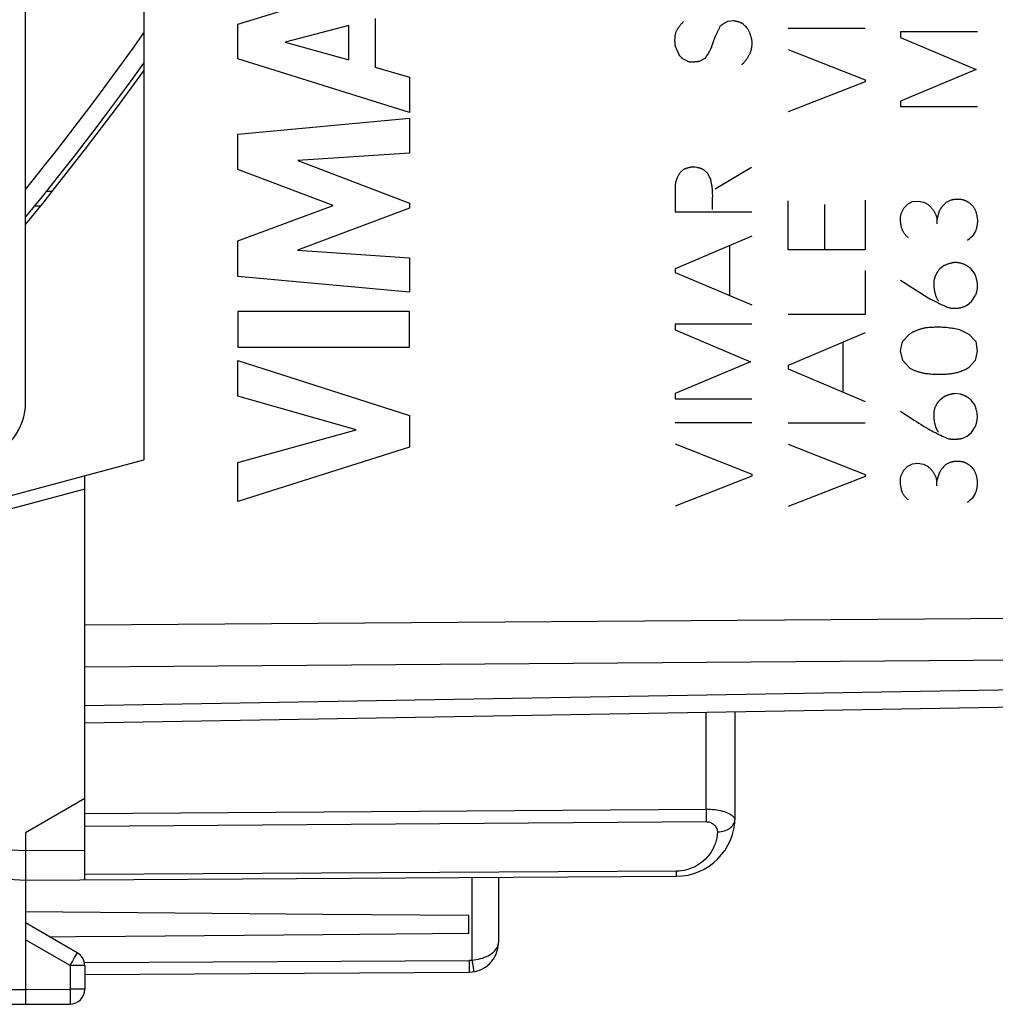
# Model space of a CAD drawing. Units: millimetres. Extents: x 88 to 221, y 81 to 148.
# Drawn here: x 97 to 113, y 81 to 97 of the extents above; entities that cross this region are included whole.
import ezdxf

# ---------------------------------------------------------------- set-up
doc = ezdxf.new("R2010")
doc.units = ezdxf.units.MM
doc.header["$LTSCALE"] = 16.335
doc.layers.get('0').update_dxf_attribs({"linetype": 'CONTINUOUS'})
doc.layers.add('ASSI', color=7, linetype='CONTINUOUS')
doc.layers.add('CURVE', color=7, linetype='CONTINUOUS')

msp = doc.modelspace()

# ---------------------------------------------------------------- linework, layer by layer
at = {"color": 7, "linetype": 'CONTINUOUS'}
for p, q in [((98.911, 120.626), (98.911, 90.034)), ((96.911, 91.011), (96.911, 119.648)), ((97.224, 94.397), (97.357, 94.563)), ((97.065, 94.327), (97.224, 94.523)), ((97.117, 94.267), (97.224, 94.397)), ((96.911, 94.14), (97.065, 94.327)), ((96.911, 94.016), (97.117, 94.267)), ((97.067, 94.33), (97.169, 94.33)), ((96.213, 89.311), (98.911, 90.034)), ((97.911, 82.936), (97.911, 89.766)), ((132.329, 86.18), (97.911, 85.58)), ((108.911, 83.994), (108.911, 85.772)), ((97.911, 84.307), (96.911, 83.73)), ((96.911, 83.73), (96.911, 80.869)), ((95.12, 83.024), (96.911, 82.93)), ((96.911, 82.93), (107.917, 82.994)), ((104.911, 82.976), (104.911, 81.874)), ((96.911, 82.398), (99.441, 82.377)), ((99.441, 82.377), (101.941, 82.356)), ((101.941, 82.356), (104.411, 82.334)), ((104.411, 82.026), (104.411, 82.334)), ((97.786, 81.702), (96.911, 82.207)), ((104.411, 82.026), (101.942, 82.004)), ((97.911, 81.485), (97.911, 81.084)), ((97.911, 81.336), (104.414, 81.373)), ((94.66, 80.842), (96.911, 80.83)), ((96.911, 80.83), (97.663, 80.834))]:
    msp.add_line(p, q, dxfattribs=at)
at = {"color": 250, "linetype": 'CONTINUOUS'}
for p, q in [((97.267, 94.576), (97.368, 94.576)), ((97.911, 89.539), (96.266, 89.098)), ((97.911, 87.244), (132.329, 87.493)), ((97.911, 86.537), (132.329, 86.786)), ((132.329, 86.473), (97.911, 85.873)), ((108.42, 84.13), (108.42, 85.763)), ((97.911, 84.054), (108.42, 84.13)), ((108.42, 84.13), (108.42, 84.052)), ((97.911, 83.842), (108.42, 83.918)), ((108.42, 84.052), (108.42, 83.98)), ((108.908, 83.959), (108.91, 83.948)), ((95.127, 83.523), (96.911, 83.43)), ((96.911, 83.43), (97.911, 83.436)), ((107.92, 83.082), (97.911, 83.023)), ((104.461, 82.974), (104.461, 81.577)), ((97.663, 81.485), (96.911, 81.919)), ((97.703, 81.556), (97.739, 81.619)), ((97.739, 81.619), (97.77, 81.673)), ((97.77, 81.673), (97.78, 81.69)), ((97.78, 81.69), (97.783, 81.696)), ((97.911, 81.536), (104.414, 81.573)), ((104.414, 81.573), (104.415, 81.452)), ((104.461, 81.577), (104.48, 81.457)), ((97.663, 81.485), (97.703, 81.556)), ((97.911, 81.485), (97.663, 81.485)), ((97.663, 81.485), (97.663, 81.084)), ((94.66, 81.092), (96.911, 81.08)), ((96.911, 81.08), (97.663, 81.084)), ((97.911, 81.084), (97.663, 81.084)), ((97.663, 81.084), (97.663, 80.93)), ((97.663, 80.93), (97.663, 80.874)), ((97.663, 80.874), (97.663, 80.852))]:
    msp.add_line(p, q, dxfattribs=at)
for points in [[(96.911, 94.607), (97.069, 94.803), (97.233, 95.008), (97.402, 95.222), (97.576, 95.446), (97.756, 95.679), (97.942, 95.924), (98.133, 96.179), (98.331, 96.445), (98.535, 96.725), (98.746, 97.018), (98.911, 97.251)], [(108.42, 84.13), (108.456, 84.129), (108.493, 84.128), (108.529, 84.125), (108.564, 84.122), (108.599, 84.117), (108.633, 84.111), (108.666, 84.105), (108.698, 84.097), (108.728, 84.088), (108.756, 84.078), (108.783, 84.067), (108.807, 84.056), (108.829, 84.044), (108.848, 84.032), (108.864, 84.019), (108.877, 84.007), (108.888, 83.994), (108.897, 83.982), (108.903, 83.97), (108.908, 83.959)], [(108.42, 83.98), (108.42, 83.937), (108.42, 83.918)], [(108.42, 83.918), (108.436, 83.917), (108.453, 83.915), (108.469, 83.912), (108.485, 83.907), (108.5, 83.901), (108.515, 83.894), (108.53, 83.885), (108.543, 83.875), (108.556, 83.864), (108.568, 83.852), (108.579, 83.839), (108.588, 83.825), (108.596, 83.811), (108.602, 83.797), (108.607, 83.783), (108.611, 83.77), (108.614, 83.756), (108.615, 83.743)], [(108.615, 83.743), (108.611, 83.693), (108.603, 83.645), (108.592, 83.598), (108.578, 83.552), (108.56, 83.508), (108.541, 83.465), (108.519, 83.425), (108.494, 83.387), (108.468, 83.351), (108.44, 83.317), (108.41, 83.285), (108.379, 83.256), (108.346, 83.229), (108.312, 83.204), (108.278, 83.182), (108.242, 83.162), (108.206, 83.144), (108.169, 83.129), (108.13, 83.115), (108.09, 83.104), (108.049, 83.094), (108.007, 83.088), (107.964, 83.083), (107.92, 83.082)], [(107.917, 82.994), (107.917, 82.995), (107.918, 82.998), (107.918, 83.004), (107.919, 83.012), (107.919, 83.022), (107.92, 83.034), (107.92, 83.048), (107.92, 83.082)], [(104.461, 81.577), (104.497, 81.581), (104.533, 81.587), (104.569, 81.594), (104.604, 81.602), (104.639, 81.612), (104.673, 81.624), (104.705, 81.637), (104.737, 81.652), (104.766, 81.668), (104.794, 81.686), (104.819, 81.706), (104.842, 81.726), (104.862, 81.749), (104.879, 81.772), (104.893, 81.796), (104.903, 81.821), (104.909, 81.847), (104.911, 81.874)], [(97.783, 81.696), (97.784, 81.698), (97.785, 81.7), (97.786, 81.701), (97.786, 81.702), (97.786, 81.702)], [(104.414, 81.573), (104.419, 81.573), (104.424, 81.574), (104.43, 81.574), (104.435, 81.574), (104.44, 81.575), (104.445, 81.575), (104.45, 81.576), (104.456, 81.577), (104.461, 81.577)], [(104.415, 81.452), (104.414, 81.4), (104.414, 81.389), (104.414, 81.38), (104.414, 81.375), (104.414, 81.373)], [(104.48, 81.457), (104.488, 81.406), (104.49, 81.395), (104.491, 81.387), (104.492, 81.382), (104.492, 81.38)], [(97.663, 80.852), (97.663, 80.844), (97.663, 80.841), (97.663, 80.839), (97.663, 80.837), (97.663, 80.835), (97.663, 80.834), (97.663, 80.834)]]:
    msp.add_lwpolyline(points, dxfattribs=at)
at = {"color": 7, "linetype": 'CONTINUOUS'}
for points in [[(97.224, 94.523), (97.389, 94.729), (97.56, 94.945), (97.737, 95.171), (97.92, 95.407), (98.109, 95.654), (98.304, 95.912), (98.505, 96.183), (98.713, 96.467), (98.911, 96.741)], [(97.357, 94.563), (97.926, 95.292), (98.464, 96.002), (98.911, 96.61)], [(108.615, 83.743), (108.646, 83.745), (108.676, 83.749), (108.706, 83.755), (108.734, 83.763), (108.761, 83.773), (108.787, 83.785), (108.81, 83.799), (108.831, 83.814), (108.85, 83.83), (108.867, 83.848), (108.882, 83.867), (108.893, 83.887), (108.902, 83.907)], [(108.902, 83.907), (108.907, 83.927), (108.91, 83.948)], [(101.942, 82.004), (98.602, 81.975), (97.758, 81.969), (97.33, 81.965)], [(96.911, 80.869), (96.911, 80.858), (96.911, 80.852)], [(96.911, 80.852), (96.911, 80.83), (96.911, 80.83)]]:
    msp.add_lwpolyline(points, dxfattribs=at)
for centre, radius, start, end in [((95.911, 91.011), 1, 285, 360), ((107.911, 83.994), 1, 270.3333, 360), ((104.411, 81.873), 0.5, 270.3333, 0.0106), ((97.661, 81.485), 0.25, 0, 60), ((97.661, 81.084), 0.25, 270.3333, 360)]:
    msp.add_arc(centre, radius, start, end, dxfattribs=at)
at = {"layer": 'ASSI', "color": 7, "linetype": 'CONTINUOUS'}
for p, q in [((98.911, 120.626), (98.911, 90.034)), ((96.213, 89.311), (98.911, 90.034)), ((97.911, 82.936), (97.911, 89.766)), ((132.329, 86.18), (97.911, 85.58)), ((108.911, 83.994), (108.911, 85.772)), ((97.911, 84.307), (96.911, 83.73)), ((96.911, 83.73), (96.911, 80.869)), ((95.12, 83.024), (96.911, 82.93)), ((96.911, 82.93), (107.917, 82.994)), ((104.911, 82.976), (104.911, 81.874)), ((96.911, 82.398), (99.441, 82.377)), ((99.441, 82.377), (101.941, 82.356)), ((101.941, 82.356), (104.411, 82.334)), ((104.411, 82.026), (104.411, 82.334)), ((97.786, 81.702), (96.911, 82.207)), ((104.411, 82.026), (101.942, 82.004)), ((97.911, 81.485), (97.911, 81.084)), ((97.911, 81.336), (104.414, 81.373)), ((94.66, 80.842), (96.911, 80.83)), ((96.911, 80.83), (97.663, 80.834))]:
    msp.add_line(p, q, dxfattribs=at)
at = {"layer": 'ASSI', "color": 250, "linetype": 'CONTINUOUS'}
for p, q in [((97.911, 89.539), (96.266, 89.098)), ((97.911, 87.244), (132.329, 87.493)), ((97.911, 86.537), (132.329, 86.786)), ((132.329, 86.473), (97.911, 85.873)), ((108.42, 84.13), (108.42, 85.763)), ((97.911, 84.054), (108.42, 84.13)), ((108.42, 84.13), (108.42, 84.052)), ((97.911, 83.842), (108.42, 83.918)), ((108.42, 84.052), (108.42, 83.98)), ((108.908, 83.959), (108.91, 83.948)), ((95.127, 83.523), (96.911, 83.43)), ((96.911, 83.43), (97.911, 83.436)), ((107.92, 83.082), (97.911, 83.023)), ((104.461, 82.974), (104.461, 81.577)), ((97.663, 81.485), (96.911, 81.919)), ((97.703, 81.556), (97.739, 81.619)), ((97.739, 81.619), (97.77, 81.673)), ((97.77, 81.673), (97.78, 81.69)), ((97.78, 81.69), (97.783, 81.696)), ((97.911, 81.536), (104.414, 81.573)), ((104.414, 81.573), (104.415, 81.452)), ((104.461, 81.577), (104.48, 81.457)), ((97.663, 81.485), (97.703, 81.556)), ((97.911, 81.485), (97.663, 81.485)), ((97.663, 81.485), (97.663, 81.084)), ((94.66, 81.092), (96.911, 81.08)), ((96.911, 81.08), (97.663, 81.084)), ((97.911, 81.084), (97.663, 81.084)), ((97.663, 81.084), (97.663, 80.93)), ((97.663, 80.93), (97.663, 80.874)), ((97.663, 80.874), (97.663, 80.852))]:
    msp.add_line(p, q, dxfattribs=at)
for points in [[(108.42, 84.13), (108.456, 84.129), (108.493, 84.128), (108.529, 84.125), (108.564, 84.122), (108.599, 84.117), (108.633, 84.111), (108.666, 84.105), (108.698, 84.097), (108.728, 84.088), (108.756, 84.078), (108.783, 84.067), (108.807, 84.056), (108.829, 84.044), (108.848, 84.032), (108.864, 84.019), (108.877, 84.007), (108.888, 83.994), (108.897, 83.982), (108.903, 83.97), (108.908, 83.959)], [(108.42, 83.98), (108.42, 83.937), (108.42, 83.918)], [(108.42, 83.918), (108.436, 83.917), (108.453, 83.915), (108.469, 83.912), (108.485, 83.907), (108.5, 83.901), (108.515, 83.894), (108.53, 83.885), (108.543, 83.875), (108.556, 83.864), (108.568, 83.852), (108.579, 83.839), (108.588, 83.825), (108.596, 83.811), (108.602, 83.797), (108.607, 83.783), (108.611, 83.77), (108.614, 83.756), (108.615, 83.743)], [(108.615, 83.743), (108.611, 83.693), (108.603, 83.645), (108.592, 83.598), (108.578, 83.552), (108.56, 83.508), (108.541, 83.465), (108.519, 83.425), (108.494, 83.387), (108.468, 83.351), (108.44, 83.317), (108.41, 83.285), (108.379, 83.256), (108.346, 83.229), (108.312, 83.204), (108.278, 83.182), (108.242, 83.162), (108.206, 83.144), (108.169, 83.129), (108.13, 83.115), (108.09, 83.104), (108.049, 83.094), (108.007, 83.088), (107.964, 83.083), (107.92, 83.082)], [(107.917, 82.994), (107.917, 82.995), (107.918, 82.998), (107.918, 83.004), (107.919, 83.012), (107.919, 83.022), (107.92, 83.034), (107.92, 83.048), (107.92, 83.082)], [(104.461, 81.577), (104.497, 81.581), (104.533, 81.587), (104.569, 81.594), (104.604, 81.602), (104.639, 81.612), (104.673, 81.624), (104.705, 81.637), (104.737, 81.652), (104.766, 81.668), (104.794, 81.686), (104.819, 81.706), (104.842, 81.726), (104.862, 81.749), (104.879, 81.772), (104.893, 81.796), (104.903, 81.821), (104.909, 81.847), (104.911, 81.874)], [(97.783, 81.696), (97.784, 81.698), (97.785, 81.7), (97.786, 81.701), (97.786, 81.702), (97.786, 81.702)], [(104.414, 81.573), (104.419, 81.573), (104.424, 81.574), (104.43, 81.574), (104.435, 81.574), (104.44, 81.575), (104.445, 81.575), (104.45, 81.576), (104.456, 81.577), (104.461, 81.577)], [(104.415, 81.452), (104.414, 81.4), (104.414, 81.389), (104.414, 81.38), (104.414, 81.375), (104.414, 81.373)], [(104.48, 81.457), (104.488, 81.406), (104.49, 81.395), (104.491, 81.387), (104.492, 81.382), (104.492, 81.38)], [(97.663, 80.852), (97.663, 80.844), (97.663, 80.841), (97.663, 80.839), (97.663, 80.837), (97.663, 80.835), (97.663, 80.834), (97.663, 80.834)]]:
    msp.add_lwpolyline(points, dxfattribs=at)
at = {"layer": 'ASSI', "color": 7, "linetype": 'CONTINUOUS'}
for points in [[(108.615, 83.743), (108.646, 83.745), (108.676, 83.749), (108.706, 83.755), (108.734, 83.763), (108.761, 83.773), (108.787, 83.785), (108.81, 83.799), (108.831, 83.814), (108.85, 83.83), (108.867, 83.848), (108.882, 83.867), (108.893, 83.887), (108.902, 83.907)], [(108.902, 83.907), (108.907, 83.927), (108.91, 83.948)], [(101.942, 82.004), (98.602, 81.975), (97.758, 81.969), (97.33, 81.965)], [(96.911, 80.869), (96.911, 80.858), (96.911, 80.852)], [(96.911, 80.852), (96.911, 80.83), (96.911, 80.83)]]:
    msp.add_lwpolyline(points, dxfattribs=at)
for centre, radius, start, end in [((107.911, 83.994), 1, 270.3333, 360), ((104.411, 81.873), 0.5, 270.3333, 0.0106), ((97.661, 81.485), 0.25, 0, 60), ((97.661, 81.084), 0.25, 270.3333, 360)]:
    msp.add_arc(centre, radius, start, end, dxfattribs=at)
at = {"layer": 'CURVE', "color": 250, "linetype": 'CONTINUOUS'}
for p, q in [((100.504, 97.401), (103.403, 98.29)), ((100.504, 96.815), (100.504, 97.401)), ((102.824, 97.496), (102.824, 96.671)), ((108.886, 97.456), (108.792, 97.446)), ((102.377, 97.375), (101.301, 97.097)), ((102.377, 96.795), (102.377, 97.375)), ((111.11, 97.326), (109.81, 97.326)), ((113.011, 97.27), (111.712, 97.27)), ((111.712, 97.27), (111.712, 97.174)), ((101.301, 97.097), (102.377, 96.795)), ((111.712, 97.174), (112.987, 96.634)), ((107.964, 96.882), (107.908, 97.01)), ((109.81, 96.972), (111.11, 96.46)), ((103.403, 95.906), (100.504, 96.815)), ((108.116, 96.768), (108.026, 96.814)), ((108.398, 96.82), (108.302, 96.768)), ((102.824, 96.671), (103.403, 96.504)), ((112.987, 96.634), (111.712, 96.1)), ((103.403, 96.504), (103.403, 95.906)), ((111.11, 96.426), (109.81, 95.92)), ((111.11, 96.46), (111.11, 96.426)), ((111.712, 96.1), (111.712, 96.01)), ((111.712, 96.01), (113.011, 96.01)), ((100.504, 95.54), (103.403, 95.811)), ((103.403, 95.811), (103.403, 95.219)), ((100.504, 94.941), (100.504, 95.54)), ((103.403, 95.219), (101.518, 95.094)), ((101.518, 95.094), (103.403, 94.375)), ((102.114, 94.335), (100.504, 94.941)), ((108.038, 94.942), (107.982, 94.89)), ((109.19, 94.976), (108.574, 94.608)), ((107.896, 94.66), (107.896, 94.23)), ((108.53, 94.377), (108.532, 94.453)), ((109.81, 93.586), (109.81, 94.414)), ((111.11, 94.426), (111.11, 93.586)), ((111.838, 94.36), (111.914, 94.4)), ((111.914, 94.4), (112.006, 94.408)), ((112.006, 94.408), (112.102, 94.39)), ((112.102, 94.39), (112.178, 94.35)), ((112.486, 94.39), (112.568, 94.43)), ((100.504, 93.736), (102.114, 94.335)), ((103.403, 94.29), (101.51, 93.58)), ((103.403, 94.375), (103.403, 94.29)), ((107.896, 94.23), (109.196, 94.23)), ((110.428, 93.586), (110.428, 94.352)), ((111.726, 94.21), (111.768, 94.292)), ((111.768, 94.292), (111.838, 94.36)), ((112.328, 94.104), (112.37, 94.244)), ((112.328, 94.026), (112.328, 94.104)), ((112.977, 93.898), (112.921, 93.812)), ((100.504, 93.132), (100.504, 93.736)), ((109.196, 93.814), (107.896, 93.262)), ((112.921, 93.812), (112.843, 93.742)), ((101.51, 93.58), (103.403, 93.449)), ((108.818, 93.652), (108.818, 92.814)), ((111.11, 93.586), (109.81, 93.586)), ((103.403, 93.449), (103.403, 92.87)), ((107.896, 93.262), (107.896, 93.204)), ((111.11, 93.236), (111.11, 92.492)), ((112.448, 93.318), (112.374, 93.262)), ((112.967, 93.182), (112.905, 93.262)), ((103.403, 92.87), (100.504, 93.132)), ((107.896, 93.204), (109.196, 92.654)), ((111.712, 93.07), (112.178, 92.774)), ((112.911, 92.712), (112.975, 92.808)), ((112.839, 92.652), (112.911, 92.712)), ((100.504, 92.544), (100.504, 91.939)), ((103.403, 92.544), (100.504, 92.544)), ((103.403, 91.939), (103.403, 92.544)), ((111.11, 92.492), (109.81, 92.492)), ((109.196, 92.326), (107.896, 92.326)), ((107.896, 92.326), (107.896, 92.23)), ((107.896, 92.23), (109.174, 91.69)), ((112.705, 92.238), (112.863, 92.16)), ((111.11, 92.18), (109.81, 91.63)), ((111.746, 92.038), (111.866, 92.166)), ((112.863, 92.16), (112.981, 92.038)), ((100.504, 91.939), (103.403, 91.939)), ((110.732, 92.02), (110.732, 91.18)), ((111.71, 91.876), (111.746, 92.038)), ((112.981, 92.038), (113.007, 91.874)), ((111.748, 91.712), (111.71, 91.876)), ((113.007, 91.874), (112.971, 91.712)), ((100.504, 91.714), (103.403, 90.782)), ((100.504, 91.109), (100.504, 91.714)), ((109.174, 91.69), (107.896, 91.156)), ((109.81, 91.63), (109.81, 91.572)), ((109.81, 91.572), (111.11, 91.02)), ((111.864, 91.588), (111.748, 91.712)), ((112.971, 91.712), (112.857, 91.588)), ((102.5, 90.54), (100.504, 91.109)), ((107.896, 91.156), (107.896, 91.066)), ((107.896, 91.066), (109.196, 91.066)), ((112.446, 91.102), (112.372, 91.046)), ((112.719, 91.146), (112.624, 91.154)), ((112.965, 90.966), (112.903, 91.046)), ((103.403, 90.782), (103.403, 90.249)), ((111.71, 90.856), (111.748, 90.831)), ((109.196, 90.66), (107.896, 90.66)), ((111.11, 90.654), (109.81, 90.654)), ((112.909, 90.498), (112.973, 90.594)), ((100.504, 89.987), (102.5, 90.54)), ((112.421, 90.437), (112.524, 90.392)), ((112.749, 90.398), (112.837, 90.436)), ((112.837, 90.436), (112.909, 90.498)), ((103.403, 90.249), (100.504, 89.329)), ((107.896, 90.304), (109.196, 89.794)), ((109.81, 90.3), (111.11, 89.788)), ((100.504, 89.329), (100.504, 89.987)), ((111.766, 89.862), (111.836, 89.93)), ((111.836, 89.93), (111.912, 89.968)), ((111.912, 89.968), (112.004, 89.978)), ((112.004, 89.978), (112.1, 89.96)), ((112.1, 89.96), (112.176, 89.92)), ((112.484, 89.96), (112.566, 90)), ((109.196, 89.76), (107.896, 89.254)), ((109.196, 89.794), (109.196, 89.76)), ((111.11, 89.754), (109.81, 89.248)), ((111.11, 89.788), (111.11, 89.754)), ((111.724, 89.78), (111.766, 89.862)), ((112.326, 89.674), (112.368, 89.814)), ((112.326, 89.594), (112.326, 89.674)), ((112.975, 89.468), (112.919, 89.382)), ((112.919, 89.382), (112.841, 89.312))]:
    msp.add_line(p, q, dxfattribs=at)
for points in [[(107.914, 97.276), (107.919, 97.285), (107.924, 97.294), (107.93, 97.303), (107.935, 97.312), (107.94, 97.321), (107.946, 97.329), (107.952, 97.338), (107.958, 97.347), (107.964, 97.355), (107.97, 97.363), (107.976, 97.372), (107.982, 97.38), (107.989, 97.387), (107.995, 97.395), (108.001, 97.402), (108.008, 97.41), (108.015, 97.417), (108.021, 97.425), (108.028, 97.432), (108.035, 97.439), (108.042, 97.446)], [(108.792, 97.446), (108.785, 97.443), (108.778, 97.44), (108.771, 97.437), (108.764, 97.433), (108.757, 97.43), (108.751, 97.427), (108.744, 97.423), (108.737, 97.419), (108.731, 97.416), (108.724, 97.412), (108.718, 97.408), (108.711, 97.403), (108.705, 97.399), (108.698, 97.395), (108.692, 97.39), (108.686, 97.386), (108.68, 97.381), (108.673, 97.376), (108.668, 97.371), (108.662, 97.366), (108.656, 97.361), (108.65, 97.356)], [(109.034, 97.412), (109.027, 97.415), (109.02, 97.418), (109.012, 97.421), (109.005, 97.424), (108.998, 97.427), (108.99, 97.43), (108.983, 97.433), (108.975, 97.435), (108.968, 97.437), (108.96, 97.44), (108.953, 97.442), (108.945, 97.444), (108.938, 97.446), (108.931, 97.447), (108.923, 97.449), (108.916, 97.451), (108.908, 97.452), (108.901, 97.453), (108.894, 97.455), (108.886, 97.456)], [(109.124, 97.328), (109.111, 97.34), (109.097, 97.353), (109.084, 97.366), (109.072, 97.377), (109.059, 97.389), (109.047, 97.4), (109.034, 97.412)], [(107.908, 97.01), (107.906, 97.019), (107.904, 97.028), (107.902, 97.037), (107.901, 97.046), (107.899, 97.056), (107.898, 97.065), (107.897, 97.074), (107.896, 97.084), (107.896, 97.093), (107.895, 97.102), (107.895, 97.112), (107.895, 97.121), (107.895, 97.13), (107.895, 97.14), (107.895, 97.149), (107.896, 97.158), (107.896, 97.168), (107.897, 97.179), (107.898, 97.19), (107.9, 97.2), (107.901, 97.211), (107.903, 97.222), (107.905, 97.233), (107.907, 97.244), (107.909, 97.254), (107.912, 97.265), (107.914, 97.276)], [(108.596, 97.238), (108.59, 97.226), (108.584, 97.214), (108.578, 97.202), (108.572, 97.189), (108.567, 97.175), (108.561, 97.162), (108.557, 97.148), (108.552, 97.134), (108.547, 97.12)], [(108.65, 97.356), (108.647, 97.346), (108.644, 97.336), (108.641, 97.326), (108.637, 97.317), (108.633, 97.307), (108.628, 97.298), (108.622, 97.286), (108.616, 97.274), (108.609, 97.262), (108.596, 97.238)], [(109.196, 97.136), (109.194, 97.145), (109.192, 97.153), (109.19, 97.162), (109.187, 97.171), (109.185, 97.179), (109.182, 97.188), (109.18, 97.197), (109.177, 97.205), (109.174, 97.214), (109.171, 97.223), (109.167, 97.233), (109.164, 97.242), (109.16, 97.251), (109.156, 97.261), (109.152, 97.27), (109.148, 97.28), (109.143, 97.289), (109.139, 97.299), (109.134, 97.309), (109.129, 97.318), (109.124, 97.328)], [(108.547, 97.12), (108.53, 97.065), (108.525, 97.051), (108.52, 97.037), (108.515, 97.023), (108.51, 97.01), (108.504, 96.995), (108.498, 96.98), (108.491, 96.966), (108.484, 96.952), (108.476, 96.937), (108.468, 96.924), (108.46, 96.91), (108.451, 96.894), (108.441, 96.879), (108.43, 96.864), (108.42, 96.849), (108.409, 96.834), (108.398, 96.82)], [(109.028, 96.718), (109.036, 96.725), (109.045, 96.733), (109.052, 96.741), (109.06, 96.749), (109.068, 96.757), (109.075, 96.766), (109.082, 96.774), (109.089, 96.783), (109.096, 96.792), (109.104, 96.802), (109.111, 96.813), (109.119, 96.824), (109.126, 96.835), (109.133, 96.847), (109.14, 96.858), (109.146, 96.87), (109.151, 96.879), (109.156, 96.888), (109.16, 96.897), (109.165, 96.906), (109.169, 96.915), (109.173, 96.925), (109.177, 96.934), (109.18, 96.944), (109.183, 96.953), (109.186, 96.963), (109.188, 96.972), (109.19, 96.982), (109.192, 96.992), (109.194, 97.002), (109.195, 97.012), (109.196, 97.022), (109.197, 97.034), (109.198, 97.047), (109.198, 97.06), (109.198, 97.072), (109.198, 97.085), (109.198, 97.098), (109.198, 97.11), (109.197, 97.123), (109.196, 97.136)], [(108.026, 96.814), (108.022, 96.818), (108.018, 96.822), (108.014, 96.825), (108.01, 96.829), (108.006, 96.834), (108.002, 96.838), (107.998, 96.842), (107.994, 96.846), (107.99, 96.85), (107.986, 96.855), (107.983, 96.859), (107.979, 96.864), (107.975, 96.868), (107.971, 96.873), (107.968, 96.877), (107.964, 96.882)], [(108.238, 96.762), (108.232, 96.761), (108.226, 96.76), (108.22, 96.76), (108.214, 96.759), (108.208, 96.759), (108.202, 96.758), (108.196, 96.758), (108.19, 96.758), (108.184, 96.758), (108.178, 96.758), (108.174, 96.758), (108.169, 96.758), (108.165, 96.758), (108.16, 96.759), (108.156, 96.759), (108.151, 96.76), (108.147, 96.76), (108.142, 96.761), (108.138, 96.762), (108.133, 96.763), (108.129, 96.764), (108.125, 96.765), (108.12, 96.766), (108.116, 96.768)], [(108.302, 96.768), (108.296, 96.767), (108.289, 96.767), (108.282, 96.766), (108.276, 96.766), (108.269, 96.765), (108.263, 96.764), (108.238, 96.762)], [(107.982, 94.89), (107.977, 94.883), (107.973, 94.876), (107.968, 94.869), (107.964, 94.863), (107.959, 94.856), (107.955, 94.848), (107.951, 94.841), (107.947, 94.834), (107.943, 94.827), (107.94, 94.819), (107.936, 94.812), (107.933, 94.804), (107.929, 94.796), (107.926, 94.788), (107.923, 94.779), (107.92, 94.771), (107.917, 94.763), (107.915, 94.755), (107.912, 94.746), (107.91, 94.738), (107.908, 94.729), (107.906, 94.721), (107.904, 94.712), (107.902, 94.704), (107.901, 94.695), (107.899, 94.686), (107.898, 94.677), (107.897, 94.669), (107.896, 94.66)], [(108.212, 94.986), (108.204, 94.985), (108.196, 94.984), (108.188, 94.984), (108.18, 94.983), (108.172, 94.981), (108.164, 94.98), (108.156, 94.979), (108.148, 94.977), (108.14, 94.976), (108.132, 94.974), (108.124, 94.972), (108.116, 94.97), (108.108, 94.968), (108.1, 94.965), (108.092, 94.963), (108.084, 94.96), (108.077, 94.957), (108.069, 94.955), (108.061, 94.952), (108.053, 94.948), (108.046, 94.945), (108.038, 94.942)], [(108.238, 94.981), (108.229, 94.982), (108.221, 94.984), (108.212, 94.986)], [(108.462, 94.856), (108.458, 94.862), (108.453, 94.868), (108.448, 94.874), (108.444, 94.879), (108.439, 94.885), (108.433, 94.89), (108.428, 94.896), (108.423, 94.901), (108.417, 94.906), (108.412, 94.911), (108.406, 94.916), (108.4, 94.921), (108.394, 94.925), (108.388, 94.93), (108.384, 94.933), (108.379, 94.936), (108.374, 94.939), (108.37, 94.942), (108.365, 94.945), (108.36, 94.948), (108.355, 94.95), (108.349, 94.953), (108.344, 94.955), (108.338, 94.958), (108.333, 94.96), (108.327, 94.962), (108.321, 94.964), (108.316, 94.965), (108.31, 94.967), (108.304, 94.968), (108.298, 94.97), (108.29, 94.972), (108.281, 94.973), (108.272, 94.975), (108.264, 94.977), (108.238, 94.981)], [(108.496, 94.79), (108.494, 94.792), (108.492, 94.795), (108.49, 94.798), (108.488, 94.801), (108.487, 94.803), (108.485, 94.806), (108.483, 94.809), (108.481, 94.812), (108.48, 94.815), (108.478, 94.818), (108.477, 94.821), (108.475, 94.824), (108.473, 94.827), (108.472, 94.83), (108.471, 94.833), (108.469, 94.836), (108.468, 94.84), (108.467, 94.843), (108.465, 94.846), (108.464, 94.849), (108.463, 94.852), (108.462, 94.856)], [(108.514, 94.698), (108.505, 94.742), (108.502, 94.758), (108.499, 94.774), (108.496, 94.79)], [(108.532, 94.453), (108.532, 94.472), (108.533, 94.491), (108.533, 94.51), (108.532, 94.529), (108.532, 94.548), (108.531, 94.567), (108.53, 94.586), (108.529, 94.6), (108.528, 94.614), (108.526, 94.628), (108.524, 94.642), (108.522, 94.656), (108.519, 94.67), (108.517, 94.684), (108.514, 94.698)], [(112.37, 94.244), (112.373, 94.25), (112.376, 94.257), (112.38, 94.264), (112.384, 94.27), (112.388, 94.277), (112.392, 94.283), (112.396, 94.289), (112.4, 94.295), (112.404, 94.302), (112.409, 94.308), (112.413, 94.314), (112.418, 94.32), (112.422, 94.326), (112.427, 94.331), (112.432, 94.337), (112.437, 94.343), (112.442, 94.348), (112.447, 94.354), (112.452, 94.359), (112.458, 94.365), (112.463, 94.37), (112.469, 94.375), (112.474, 94.38), (112.48, 94.385), (112.486, 94.39)], [(112.568, 94.43), (112.575, 94.432), (112.583, 94.433), (112.59, 94.435), (112.598, 94.437), (112.606, 94.438), (112.613, 94.439), (112.621, 94.44), (112.629, 94.441), (112.636, 94.442), (112.644, 94.443), (112.652, 94.443), (112.66, 94.444), (112.668, 94.444), (112.675, 94.444), (112.683, 94.444), (112.69, 94.443), (112.698, 94.443), (112.706, 94.443), (112.713, 94.442), (112.721, 94.441), (112.728, 94.44), (112.736, 94.439), (112.744, 94.438), (112.751, 94.437), (112.759, 94.435), (112.766, 94.433), (112.773, 94.432)], [(112.773, 94.432), (112.78, 94.429), (112.787, 94.427), (112.794, 94.424), (112.8, 94.421), (112.807, 94.418), (112.813, 94.415), (112.82, 94.412), (112.826, 94.408), (112.833, 94.405), (112.839, 94.401), (112.845, 94.398), (112.851, 94.394), (112.857, 94.39), (112.863, 94.386), (112.869, 94.382), (112.874, 94.378), (112.88, 94.374), (112.885, 94.369), (112.891, 94.365), (112.896, 94.36), (112.901, 94.356), (112.906, 94.351), (112.911, 94.346), (112.916, 94.342), (112.921, 94.337), (112.925, 94.332)], [(108.53, 94.264), (108.529, 94.283), (108.529, 94.302), (108.529, 94.321), (108.529, 94.339), (108.529, 94.358), (108.53, 94.377)], [(112.178, 94.35), (112.185, 94.343), (112.193, 94.337), (112.2, 94.33), (112.208, 94.323), (112.215, 94.316), (112.222, 94.308), (112.228, 94.301), (112.235, 94.293), (112.242, 94.286), (112.247, 94.279), (112.253, 94.271), (112.258, 94.264), (112.263, 94.257), (112.269, 94.249), (112.274, 94.241), (112.278, 94.234), (112.283, 94.226), (112.287, 94.218), (112.292, 94.21), (112.295, 94.202), (112.299, 94.194), (112.303, 94.186), (112.306, 94.178), (112.309, 94.17), (112.312, 94.162), (112.315, 94.154), (112.317, 94.146), (112.32, 94.137), (112.322, 94.129), (112.324, 94.121), (112.326, 94.112), (112.328, 94.104)], [(112.925, 94.332), (112.932, 94.324), (112.938, 94.315), (112.944, 94.307), (112.949, 94.298), (112.955, 94.29), (112.96, 94.281), (112.965, 94.272), (112.969, 94.262), (112.973, 94.253), (112.977, 94.244), (112.981, 94.234), (112.985, 94.224), (112.988, 94.214), (112.992, 94.203), (112.994, 94.193), (112.997, 94.183), (112.999, 94.172), (113.001, 94.162), (113.003, 94.15), (113.005, 94.139), (113.007, 94.127), (113.008, 94.116), (113.009, 94.104), (113.009, 94.093), (113.009, 94.081), (113.009, 94.07), (113.009, 94.058), (113.009, 94.046), (113.008, 94.034), (113.007, 94.022), (113.005, 94.01), (113.003, 93.998), (113.001, 93.986), (112.999, 93.973), (112.996, 93.96), (112.993, 93.947), (112.99, 93.935), (112.986, 93.922), (112.982, 93.91), (112.977, 93.898)], [(111.844, 93.788), (111.836, 93.795), (111.828, 93.801), (111.821, 93.808), (111.813, 93.816), (111.806, 93.823), (111.799, 93.83), (111.792, 93.838), (111.786, 93.846), (111.78, 93.852), (111.775, 93.859), (111.77, 93.866), (111.765, 93.874), (111.76, 93.881), (111.756, 93.888), (111.752, 93.896), (111.748, 93.904), (111.744, 93.912), (111.741, 93.92), (111.738, 93.928), (111.735, 93.936), (111.732, 93.944), (111.73, 93.953), (111.728, 93.961), (111.726, 93.97), (111.723, 93.981), (111.721, 93.993), (111.719, 94.005), (111.717, 94.016), (111.715, 94.028), (111.714, 94.04), (111.712, 94.05), (111.711, 94.061), (111.71, 94.071), (111.71, 94.081), (111.709, 94.092), (111.709, 94.102), (111.709, 94.113), (111.709, 94.123), (111.71, 94.134), (111.71, 94.142), (111.711, 94.151), (111.713, 94.16), (111.714, 94.168), (111.716, 94.177), (111.718, 94.185), (111.72, 94.193), (111.723, 94.202), (111.726, 94.21)], [(112.374, 93.262), (112.369, 93.256), (112.364, 93.25), (112.359, 93.245), (112.354, 93.239), (112.35, 93.233), (112.345, 93.227), (112.341, 93.221), (112.337, 93.214), (112.333, 93.208), (112.329, 93.202), (112.325, 93.195), (112.321, 93.189), (112.317, 93.182), (112.314, 93.176), (112.31, 93.169), (112.307, 93.162), (112.303, 93.155), (112.3, 93.148), (112.297, 93.141), (112.294, 93.134), (112.291, 93.126), (112.289, 93.119), (112.286, 93.112), (112.284, 93.105), (112.282, 93.097), (112.28, 93.09)], [(112.626, 93.37), (112.617, 93.369), (112.609, 93.368), (112.601, 93.366), (112.592, 93.365), (112.584, 93.363), (112.576, 93.362), (112.568, 93.36), (112.56, 93.358), (112.552, 93.356), (112.544, 93.354), (112.536, 93.352), (112.527, 93.349), (112.519, 93.347), (112.511, 93.344), (112.503, 93.341), (112.495, 93.338), (112.487, 93.335), (112.479, 93.332), (112.471, 93.328), (112.463, 93.325), (112.455, 93.321), (112.448, 93.318)], [(112.905, 93.262), (112.898, 93.268), (112.891, 93.275), (112.883, 93.281), (112.875, 93.287), (112.868, 93.293), (112.859, 93.298), (112.851, 93.304), (112.843, 93.309), (112.835, 93.314), (112.826, 93.319), (112.817, 93.324), (112.809, 93.328), (112.801, 93.332), (112.792, 93.336), (112.784, 93.34), (112.775, 93.343), (112.766, 93.346), (112.757, 93.349), (112.749, 93.352), (112.74, 93.355), (112.731, 93.357), (112.721, 93.36), (112.713, 93.362), (112.704, 93.363), (112.696, 93.365), (112.687, 93.366), (112.678, 93.367), (112.669, 93.368), (112.661, 93.369), (112.652, 93.369), (112.643, 93.37), (112.634, 93.37), (112.626, 93.37)], [(112.28, 93.09), (112.278, 93.079), (112.276, 93.067), (112.275, 93.056), (112.274, 93.045), (112.274, 93.033), (112.273, 93.022), (112.273, 93.01), (112.273, 92.999), (112.274, 92.988), (112.274, 92.975), (112.275, 92.962), (112.276, 92.949), (112.278, 92.937), (112.279, 92.924), (112.281, 92.911), (112.283, 92.898), (112.286, 92.886), (112.287, 92.876), (112.289, 92.867), (112.291, 92.857), (112.294, 92.848), (112.296, 92.839), (112.299, 92.829), (112.301, 92.82), (112.304, 92.811), (112.308, 92.802), (112.31, 92.794), (112.313, 92.787), (112.317, 92.779), (112.32, 92.772), (112.323, 92.765), (112.327, 92.758), (112.331, 92.751), (112.335, 92.744), (112.339, 92.737), (112.344, 92.731), (112.349, 92.724), (112.354, 92.718)], [(112.975, 92.808), (112.98, 92.817), (112.983, 92.826), (112.987, 92.836), (112.99, 92.845), (112.993, 92.855), (112.996, 92.864), (112.999, 92.874), (113.001, 92.884), (113.003, 92.894), (113.005, 92.904), (113.007, 92.915), (113.009, 92.926), (113.01, 92.936), (113.011, 92.947), (113.011, 92.958), (113.012, 92.968), (113.012, 92.979), (113.011, 92.99), (113.011, 93.001), (113.01, 93.011), (113.009, 93.022), (113.008, 93.033), (113.006, 93.043), (113.004, 93.054), (113.002, 93.065), (113, 93.075), (112.997, 93.086), (112.994, 93.098), (112.991, 93.11), (112.988, 93.122), (112.984, 93.134), (112.98, 93.146), (112.976, 93.158), (112.972, 93.17), (112.967, 93.182)], [(112.178, 92.774), (112.208, 92.758), (112.27, 92.726)], [(112.27, 92.726), (112.302, 92.71), (112.323, 92.699), (112.345, 92.688), (112.366, 92.678), (112.388, 92.668), (112.41, 92.657), (112.432, 92.647), (112.454, 92.638), (112.471, 92.63), (112.489, 92.622), (112.507, 92.615), (112.526, 92.608)], [(112.526, 92.608), (112.536, 92.606), (112.547, 92.604), (112.557, 92.602), (112.568, 92.601), (112.578, 92.6), (112.589, 92.599), (112.6, 92.598), (112.611, 92.597), (112.621, 92.597), (112.632, 92.597), (112.643, 92.597), (112.654, 92.598), (112.663, 92.598), (112.673, 92.599), (112.683, 92.6), (112.693, 92.601), (112.703, 92.603), (112.713, 92.605), (112.723, 92.607), (112.732, 92.609), (112.742, 92.611), (112.751, 92.614), (112.76, 92.616), (112.768, 92.619), (112.776, 92.622), (112.785, 92.625), (112.793, 92.628), (112.801, 92.632), (112.809, 92.635), (112.817, 92.639), (112.824, 92.643), (112.832, 92.647), (112.839, 92.652)], [(111.866, 92.166), (111.876, 92.172), (111.887, 92.178), (111.898, 92.184), (111.909, 92.19), (111.92, 92.196), (111.931, 92.202), (111.942, 92.207), (111.954, 92.212), (111.965, 92.217), (111.977, 92.222), (111.988, 92.227), (112, 92.231), (112.012, 92.236), (112.024, 92.24), (112.037, 92.244), (112.049, 92.248), (112.062, 92.252), (112.075, 92.255), (112.088, 92.259), (112.101, 92.262), (112.114, 92.265), (112.127, 92.267), (112.14, 92.27)], [(112.14, 92.27), (112.165, 92.273), (112.19, 92.275), (112.215, 92.277), (112.24, 92.279), (112.265, 92.28), (112.29, 92.281), (112.315, 92.282), (112.34, 92.282), (112.366, 92.282), (112.391, 92.281), (112.416, 92.28), (112.441, 92.279), (112.465, 92.277), (112.49, 92.275), (112.515, 92.272), (112.54, 92.269), (112.565, 92.266), (112.59, 92.262), (112.613, 92.258), (112.636, 92.253), (112.659, 92.248), (112.682, 92.243), (112.705, 92.238)], [(112.172, 91.487), (112.135, 91.491), (112.122, 91.493), (112.11, 91.495), (112.098, 91.498), (112.085, 91.5), (112.073, 91.503), (112.06, 91.506), (112.048, 91.509), (112.036, 91.512), (112.024, 91.516), (112.012, 91.52), (112, 91.524), (111.988, 91.528), (111.976, 91.532), (111.964, 91.537), (111.953, 91.542), (111.941, 91.547), (111.93, 91.552), (111.919, 91.558), (111.907, 91.563), (111.896, 91.569), (111.885, 91.575), (111.874, 91.581), (111.864, 91.588)], [(112.857, 91.588), (112.84, 91.578), (112.823, 91.57), (112.806, 91.561), (112.788, 91.553), (112.77, 91.545), (112.752, 91.537), (112.734, 91.53), (112.715, 91.524), (112.698, 91.518), (112.681, 91.513), (112.664, 91.508), (112.646, 91.503), (112.629, 91.499), (112.611, 91.495), (112.594, 91.492), (112.575, 91.489), (112.557, 91.486), (112.539, 91.484), (112.52, 91.482), (112.502, 91.481), (112.484, 91.48), (112.454, 91.478), (112.424, 91.477), (112.394, 91.476), (112.365, 91.476), (112.335, 91.476), (112.305, 91.477), (112.275, 91.478), (112.246, 91.48), (112.221, 91.482), (112.196, 91.484), (112.172, 91.487)], [(112.624, 91.154), (112.615, 91.153), (112.607, 91.152), (112.599, 91.15), (112.59, 91.149), (112.582, 91.147), (112.574, 91.146), (112.566, 91.144), (112.558, 91.142), (112.55, 91.14), (112.542, 91.138), (112.534, 91.136), (112.525, 91.133), (112.517, 91.131), (112.509, 91.128), (112.501, 91.125), (112.493, 91.122), (112.485, 91.119), (112.477, 91.116), (112.469, 91.112), (112.461, 91.109), (112.453, 91.105), (112.446, 91.102)], [(112.903, 91.046), (112.897, 91.051), (112.891, 91.057), (112.885, 91.062), (112.878, 91.067), (112.871, 91.072), (112.865, 91.077), (112.858, 91.082), (112.851, 91.086), (112.844, 91.091), (112.837, 91.095), (112.83, 91.1), (112.823, 91.104), (112.815, 91.108), (112.808, 91.111), (112.801, 91.115), (112.794, 91.118), (112.787, 91.122), (112.78, 91.125), (112.772, 91.128), (112.765, 91.131), (112.757, 91.134), (112.75, 91.136), (112.742, 91.139), (112.735, 91.141), (112.727, 91.144), (112.719, 91.146)], [(112.372, 91.046), (112.367, 91.04), (112.362, 91.034), (112.357, 91.029), (112.352, 91.023), (112.348, 91.017), (112.343, 91.011), (112.339, 91.005), (112.335, 90.998), (112.331, 90.992), (112.327, 90.986), (112.323, 90.979), (112.319, 90.973), (112.315, 90.966), (112.312, 90.96), (112.308, 90.953), (112.305, 90.946), (112.301, 90.939), (112.298, 90.932), (112.295, 90.925), (112.292, 90.918), (112.289, 90.91), (112.287, 90.903), (112.284, 90.896), (112.282, 90.889), (112.28, 90.881), (112.278, 90.874)], [(112.973, 90.594), (112.977, 90.603), (112.981, 90.612), (112.985, 90.622), (112.988, 90.631), (112.991, 90.641), (112.994, 90.65), (112.997, 90.66), (112.999, 90.67), (113.001, 90.68), (113.003, 90.689), (113.005, 90.699), (113.006, 90.708), (113.007, 90.718), (113.008, 90.728), (113.009, 90.737), (113.01, 90.747), (113.01, 90.756), (113.01, 90.766), (113.009, 90.776), (113.009, 90.786), (113.008, 90.797), (113.007, 90.807), (113.006, 90.818), (113.004, 90.828), (113.002, 90.839), (113, 90.849), (112.998, 90.859), (112.995, 90.87), (112.992, 90.882), (112.989, 90.894), (112.985, 90.906), (112.982, 90.918), (112.978, 90.93), (112.974, 90.942), (112.97, 90.954), (112.965, 90.966)], [(111.748, 90.831), (111.825, 90.78), (111.941, 90.705)], [(112.278, 90.874), (112.276, 90.863), (112.274, 90.851), (112.273, 90.84), (112.272, 90.829), (112.272, 90.817), (112.271, 90.806), (112.271, 90.794), (112.271, 90.783), (112.272, 90.772), (112.272, 90.759), (112.273, 90.746), (112.274, 90.733), (112.276, 90.721), (112.277, 90.708), (112.279, 90.695), (112.281, 90.682), (112.284, 90.67), (112.285, 90.66), (112.287, 90.651), (112.289, 90.641), (112.292, 90.632), (112.294, 90.623), (112.297, 90.613), (112.299, 90.604), (112.302, 90.595), (112.306, 90.586), (112.308, 90.578), (112.311, 90.571), (112.315, 90.564), (112.318, 90.557), (112.321, 90.55), (112.325, 90.543), (112.329, 90.536), (112.333, 90.529), (112.337, 90.523), (112.342, 90.516), (112.347, 90.51), (112.352, 90.504)], [(111.941, 90.705), (111.979, 90.68), (112.018, 90.655), (112.057, 90.63), (112.096, 90.606), (112.136, 90.583), (112.176, 90.56), (112.206, 90.543), (112.237, 90.526), (112.268, 90.51), (112.3, 90.494), (112.33, 90.479), (112.36, 90.465), (112.39, 90.451), (112.421, 90.437)], [(112.524, 90.392), (112.533, 90.39), (112.543, 90.389), (112.553, 90.387), (112.563, 90.386), (112.572, 90.385), (112.582, 90.384), (112.592, 90.384), (112.602, 90.383), (112.612, 90.383), (112.622, 90.383), (112.632, 90.383), (112.642, 90.383), (112.652, 90.384), (112.661, 90.384), (112.669, 90.385), (112.678, 90.386), (112.687, 90.387), (112.696, 90.388), (112.705, 90.389), (112.714, 90.391), (112.723, 90.392), (112.732, 90.394), (112.741, 90.396), (112.749, 90.398)], [(112.176, 89.92), (112.183, 89.913), (112.191, 89.907), (112.198, 89.9), (112.206, 89.893), (112.213, 89.886), (112.22, 89.878), (112.226, 89.871), (112.233, 89.863), (112.24, 89.856), (112.245, 89.849), (112.251, 89.841), (112.256, 89.834), (112.261, 89.827), (112.267, 89.819), (112.272, 89.811), (112.276, 89.804), (112.281, 89.796), (112.285, 89.788), (112.29, 89.78), (112.293, 89.772), (112.297, 89.764), (112.301, 89.756), (112.304, 89.748), (112.307, 89.74), (112.31, 89.732), (112.313, 89.724), (112.315, 89.716), (112.318, 89.707), (112.32, 89.699), (112.322, 89.691), (112.324, 89.682), (112.326, 89.674)], [(112.368, 89.814), (112.371, 89.82), (112.374, 89.827), (112.378, 89.834), (112.382, 89.84), (112.386, 89.847), (112.39, 89.853), (112.394, 89.859), (112.398, 89.865), (112.402, 89.872), (112.407, 89.878), (112.411, 89.884), (112.416, 89.89), (112.42, 89.896), (112.425, 89.901), (112.43, 89.907), (112.435, 89.913), (112.44, 89.918), (112.445, 89.924), (112.45, 89.929), (112.456, 89.935), (112.461, 89.94), (112.467, 89.945), (112.472, 89.95), (112.478, 89.955), (112.484, 89.96)], [(112.566, 90), (112.573, 90.002), (112.581, 90.003), (112.588, 90.005), (112.596, 90.007), (112.604, 90.008), (112.611, 90.009), (112.619, 90.01), (112.627, 90.011), (112.634, 90.012), (112.642, 90.013), (112.65, 90.013), (112.658, 90.014), (112.666, 90.014), (112.673, 90.014), (112.681, 90.014), (112.688, 90.013), (112.696, 90.013), (112.704, 90.013), (112.711, 90.012), (112.719, 90.011), (112.726, 90.01), (112.734, 90.009), (112.742, 90.008), (112.749, 90.007), (112.757, 90.005), (112.764, 90.003), (112.771, 90.002)], [(112.771, 90.002), (112.778, 89.999), (112.785, 89.997), (112.792, 89.994), (112.798, 89.991), (112.805, 89.988), (112.811, 89.985), (112.818, 89.982), (112.824, 89.978), (112.831, 89.975), (112.837, 89.971), (112.843, 89.968), (112.849, 89.964), (112.855, 89.96), (112.861, 89.956), (112.867, 89.952), (112.872, 89.948), (112.878, 89.944), (112.883, 89.939), (112.889, 89.935), (112.894, 89.93), (112.899, 89.926), (112.904, 89.921), (112.909, 89.916), (112.914, 89.912), (112.919, 89.907), (112.923, 89.902)], [(112.923, 89.902), (112.93, 89.894), (112.936, 89.885), (112.942, 89.877), (112.947, 89.868), (112.953, 89.86), (112.958, 89.851), (112.963, 89.842), (112.967, 89.832), (112.971, 89.823), (112.975, 89.814), (112.979, 89.804), (112.983, 89.794), (112.986, 89.784), (112.99, 89.773), (112.992, 89.763), (112.995, 89.753), (112.997, 89.742), (112.999, 89.732), (113.001, 89.72), (113.003, 89.709), (113.005, 89.697), (113.006, 89.686), (113.007, 89.674), (113.007, 89.663), (113.007, 89.651), (113.007, 89.64), (113.007, 89.628), (113.007, 89.616), (113.006, 89.604), (113.005, 89.592), (113.003, 89.58), (113.001, 89.568), (112.999, 89.556), (112.997, 89.543), (112.994, 89.53), (112.991, 89.517), (112.988, 89.505), (112.984, 89.492), (112.98, 89.48), (112.975, 89.468)], [(111.842, 89.358), (111.834, 89.365), (111.826, 89.371), (111.819, 89.378), (111.811, 89.386), (111.804, 89.393), (111.797, 89.4), (111.79, 89.408), (111.784, 89.416), (111.778, 89.422), (111.773, 89.429), (111.768, 89.436), (111.763, 89.444), (111.758, 89.451), (111.754, 89.458), (111.75, 89.466), (111.746, 89.474), (111.742, 89.482), (111.739, 89.49), (111.736, 89.498), (111.733, 89.506), (111.73, 89.514), (111.728, 89.523), (111.726, 89.531), (111.724, 89.54), (111.721, 89.551), (111.719, 89.563), (111.717, 89.575), (111.715, 89.586), (111.713, 89.598), (111.712, 89.61), (111.71, 89.62), (111.709, 89.631), (111.708, 89.641), (111.708, 89.651), (111.707, 89.662), (111.707, 89.672), (111.707, 89.683), (111.707, 89.693), (111.708, 89.704), (111.708, 89.712), (111.709, 89.721), (111.711, 89.73), (111.712, 89.738), (111.714, 89.747), (111.716, 89.755), (111.718, 89.763), (111.721, 89.772), (111.724, 89.78)]]:
    msp.add_lwpolyline(points, dxfattribs=at)

doc.saveas('drawing.dxf')
